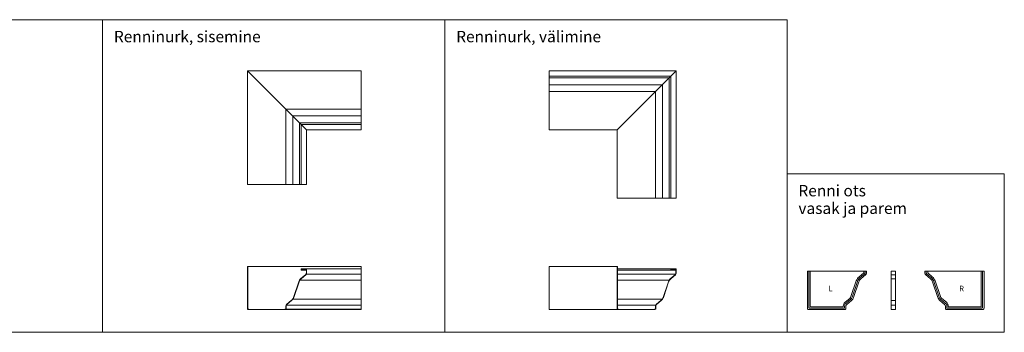
# Model space of a CAD drawing. Units: millimetres. Extents: x 53543 to 59759, y 7681 to 15101.
# Drawn here: x 57592 to 59759, y 14414 to 15101 of the extents above; entities that cross this region are included whole.
import ezdxf

# ---------------------------------------------------------------- set-up
doc = ezdxf.new("R2010")
doc.units = ezdxf.units.MM
doc.layers.add('detail', color=7, linetype='Continuous', lineweight=20)

msp = doc.modelspace()

# ---------------------------------------------------------------- linework, layer by layer
at = {"color": 7, "lineweight": 20}
for p, q in [((57774.3, 15101.4), (58527.8, 15101.4)), ((58093.5, 14989), (58093.5, 14739)), ((58093.5, 14989), (58343.5, 14989)), ((58343.5, 14989), (58343.5, 14859)), ((58757.2, 14989), (59037.2, 14989)), ((58757.2, 14859), (58757.2, 14989)), ((59037.2, 14989), (59037.2, 14709)), ((59037.2, 14989), (59037.2, 14709)), ((58757.2, 14977), (59025.2, 14977)), ((59025.2, 14977), (59025.2, 14709)), ((58211.5, 14871), (58211.5, 14739)), ((58343.5, 14871), (58211.5, 14871)), ((58223.5, 14859), (58223.5, 14739)), ((58343.5, 14859), (58223.5, 14859)), ((58907.2, 14859), (58757.2, 14859)), ((58907.2, 14859), (58907.2, 14709)), ((58093.5, 14739), (58223.5, 14739)), ((58907.2, 14709), (59037.2, 14709)), ((58093.5, 14558.6), (58094, 14558.6)), ((58093.5, 14558.6), (58093.5, 14463.6)), ((58094, 14558.6), (58343.5, 14558.6)), ((58094, 14558.6), (58094, 14463.6)), ((58212.5, 14553.6), (58343.5, 14553.6)), ((58221.5, 14551.1), (58221.5, 14550.6)), ((58343.5, 14558.6), (58343.5, 14463.6)), ((58907.7, 14558.6), (58757.2, 14558.6)), ((58757.2, 14558.6), (58757.2, 14463.6)), ((58907.2, 14558.6), (58907.7, 14558.6)), ((58907.7, 14553.6), (59036.2, 14553.6)), ((59035.2, 14550.6), (58907.7, 14550.6)), ((59035.2, 14551.1), (59035.2, 14550.6)), ((59325.9, 14548.6), (59455.9, 14548.6)), ((59510.3, 14548.6), (59510.3, 14463.6)), ((59510.3, 14548.6), (59520.3, 14548.6)), ((59520.3, 14548.6), (59520.3, 14463.6)), ((59714.8, 14548.6), (59584.8, 14548.6)), ((58094, 14463.6), (58343.5, 14463.6)), ((58757.2, 14463.6), (58989.2, 14463.6)), ((59510.3, 14463.6), (59520.3, 14463.6))]:
    msp.add_line(p, q, dxfattribs=at)
at = {"color": 7, "lineweight": 0}
for p, q in [((58093.5, 14989), (58223.5, 14859)), ((58907.2, 14859), (59037.2, 14989)), ((58757.2, 14973.8), (59022, 14973.8)), ((58757.2, 14958.5), (59006.7, 14958.5)), ((59006.7, 14958.5), (59006.7, 14709)), ((59022, 14973.8), (59022, 14709)), ((58757.2, 14943.5), (58991.7, 14943.5)), ((58991.7, 14943.5), (58991.7, 14709)), ((58178, 14904.5), (58178, 14739)), ((58343.5, 14904.5), (58178, 14904.5)), ((58192.9, 14889.6), (58192.9, 14739)), ((58343.5, 14889.6), (58192.9, 14889.6)), ((58208.2, 14874.3), (58208.2, 14739)), ((58343.5, 14874.3), (58208.2, 14874.3)), ((59281.2, 14762.3), (59759.5, 14762.3)), ((58208.6, 14528.4), (58343.5, 14528.4)), ((58223, 14541.8), (58343.5, 14541.8)), ((58907.7, 14541.8), (59036.2, 14541.8)), ((58907.7, 14528.4), (59021.8, 14528.4)), ((59510.3, 14540.1), (59520.3, 14540.1)), ((59510.3, 14531.4), (59520.3, 14531.4)), ((58193.3, 14486.8), (58343.5, 14486.8)), ((58907.7, 14486.8), (59006.5, 14486.8)), ((59510.3, 14483.7), (59520.3, 14483.7)), ((58094, 14464.5), (58094.4, 14464.5)), ((58177.6, 14464.5), (58343.5, 14464.5)), ((58178.9, 14473.4), (58343.5, 14473.4)), ((58907.7, 14473.4), (58992.1, 14473.4)), ((59510.3, 14473.4), (59520.3, 14473.4))]:
    msp.add_line(p, q, dxfattribs=at)
for points in [[(55289.3, 14413.8), (57774.3, 14413.8), (57774.3, 15101.4), (55289.3, 15101.4)], [(58527.8, 15101.4), (57774.3, 15101.4), (57774.3, 14413.8), (58527.8, 14413.8)], [(59281.2, 15101.4), (58527.8, 15101.4), (58527.8, 14413.8), (59281.2, 14413.8)], [(59281.2, 14413.8), (59759.5, 14413.8), (59759.5, 14762.3), (59281.2, 14762.3)]]:
    msp.add_lwpolyline(points, close=True, dxfattribs=at)
at = {"color": 7, "lineweight": 20}
for points in [[(58093.5, 14558.6), (58093.5, 14466.6, 0.414214), (58096.5, 14463.6), (58175.5, 14463.6, 0.414214), (58178.5, 14466.6), (58178.5, 14471.2, -0.221695), (58180.3, 14475.1), (58190.6, 14483.7, 0.137188), (58195.1, 14490.4), (58206.8, 14524.7, -0.137188), (58211.4, 14531.4), (58221.7, 14540.1, 0.221695), (58223.5, 14543.9), (58223.5, 14552.6, 0.414214), (58222.5, 14553.6), (58212.5, 14553.6, 0.414214), (58211.5, 14552.6), (58211.5, 14551.6, 0.414214), (58212.5, 14550.6), (58221.5, 14550.6)], [(58094, 14558.6), (58094, 14466.6, 0.414214), (58096.5, 14464.1), (58175.5, 14464.1, 0.414214), (58178, 14466.6), (58178, 14471.2, -0.221695), (58179.9, 14475.5), (58190.3, 14484.1, 0.137188), (58194.7, 14490.6), (58206.3, 14524.9, -0.137188), (58211, 14531.8), (58221.4, 14540.5, 0.221695), (58223, 14543.9), (58223, 14552.6, 0.414214), (58222.5, 14553.1), (58212.5, 14553.1, 0.414214), (58212, 14552.6), (58212, 14551.6, 0.414214), (58212.5, 14551.1), (58221.5, 14551.1)], [(58907.2, 14558.6), (58907.2, 14466.6, 0.414214), (58910.2, 14463.6), (58989.2, 14463.6, 0.414214), (58992.2, 14466.6), (58992.2, 14471.2, -0.221695), (58994, 14475.1), (59004.3, 14483.7, 0.137188), (59008.9, 14490.4), (59020.5, 14524.7, -0.137188), (59025.1, 14531.4), (59035.4, 14540.1, 0.221695), (59037.2, 14543.9), (59037.2, 14552.6, 0.414214), (59036.2, 14553.6), (59026.2, 14553.6, 0.414214), (59025.2, 14552.6), (59025.2, 14551.6, 0.414214), (59026.2, 14550.6), (59035.2, 14550.6)], [(58907.7, 14558.6), (58907.7, 14466.6, 0.414214), (58910.2, 14464.1), (58989.2, 14464.1, 0.414214), (58991.7, 14466.6), (58991.7, 14471.2, -0.221695), (58993.7, 14475.5), (59004, 14484.1, 0.137188), (59008.4, 14490.6), (59020.1, 14524.9, -0.137188), (59024.8, 14531.8), (59035.1, 14540.5, 0.221695), (59036.7, 14543.9), (59036.7, 14552.6, 0.414214), (59036.2, 14553.1), (59026.2, 14553.1, 0.414214), (59025.7, 14552.6), (59025.7, 14551.6, 0.414214), (59026.2, 14551.1), (59035.2, 14551.1)], [(59325.9, 14548.6), (59325.9, 14466.6, 0.414214), (59328.9, 14463.6), (59407.9, 14463.6, 0.414214), (59410.9, 14466.6), (59410.9, 14471.2, -0.221695), (59412.6, 14475.1), (59423, 14483.7, 0.137188), (59427.5, 14490.4), (59439.2, 14524.7, -0.137188), (59443.8, 14531.4), (59454.1, 14540.1, 0.221695), (59455.9, 14543.9), (59455.9, 14548.6)], [(59328.9, 14548.6), (59328.9, 14469.6, 0.414214), (59331.9, 14466.6), (59407.9, 14466.6), (59407.9, 14471.2, -0.221695), (59410.7, 14477.4), (59421, 14486, 0.137188), (59424.7, 14491.4), (59436.3, 14525.7, -0.137188), (59441.8, 14533.7), (59452.1, 14542.4, 0.221695), (59452.9, 14543.9), (59452.9, 14548.6)], [(59331.9, 14548.6), (59331.9, 14471.6, 0.414214), (59333.9, 14469.6), (59404.9, 14469.6), (59404.9, 14471.2, -0.221695), (59408.8, 14479.7), (59419.1, 14488.3, 0.137188), (59421.8, 14492.3), (59433.5, 14526.7, -0.137188), (59439.9, 14536), (59449.9, 14544.4), (59449.9, 14548.6)], [(59714.8, 14548.6), (59714.8, 14466.6, -0.414214), (59711.8, 14463.6), (59632.8, 14463.6, -0.414214), (59629.8, 14466.6), (59629.8, 14471.2, 0.221695), (59628, 14475.1), (59617.7, 14483.7, -0.137188), (59613.2, 14490.4), (59601.5, 14524.7, 0.137188), (59596.9, 14531.4), (59586.6, 14540.1, -0.221695), (59584.8, 14543.9), (59584.8, 14548.6)], [(59711.8, 14548.6), (59711.8, 14469.6, -0.414214), (59708.8, 14466.6), (59632.8, 14466.6), (59632.8, 14471.2, 0.221695), (59630, 14477.4), (59619.7, 14486, -0.137188), (59616, 14491.4), (59604.3, 14525.7, 0.137188), (59598.9, 14533.7), (59588.5, 14542.4, -0.221695), (59587.8, 14543.9), (59587.8, 14548.6)], [(59708.8, 14548.6), (59708.8, 14471.6, -0.414214), (59706.8, 14469.6), (59635.8, 14469.6), (59635.8, 14471.2, 0.221695), (59631.9, 14479.7), (59621.6, 14488.3, -0.137188), (59618.8, 14492.3), (59607.2, 14526.7, 0.137188), (59600.8, 14536), (59590.8, 14544.4), (59590.8, 14548.6)]]:
    msp.add_lwpolyline(points, format="xyb", dxfattribs=at)

# ---------------------------------------------------------------- texts
at = {"layer": 'detail', "lineweight": 20}
for s, height, p in [('Renninurk, sisemine', 25, (57799.3, 15051.8)), ('Renninurk, välimine', 25, (58552.8, 15051.8)), ('Renni ots', 25, (59306.2, 14712.8)), ('vasak ja parem', 25, (59306.2, 14674.1)), ('L', 12.5, (59372.4, 14503.8)), ('R', 12.5, (59660, 14503.8))]:
    msp.add_text(s, height=height, dxfattribs=at).set_placement(p)

doc.saveas('drawing.dxf')
